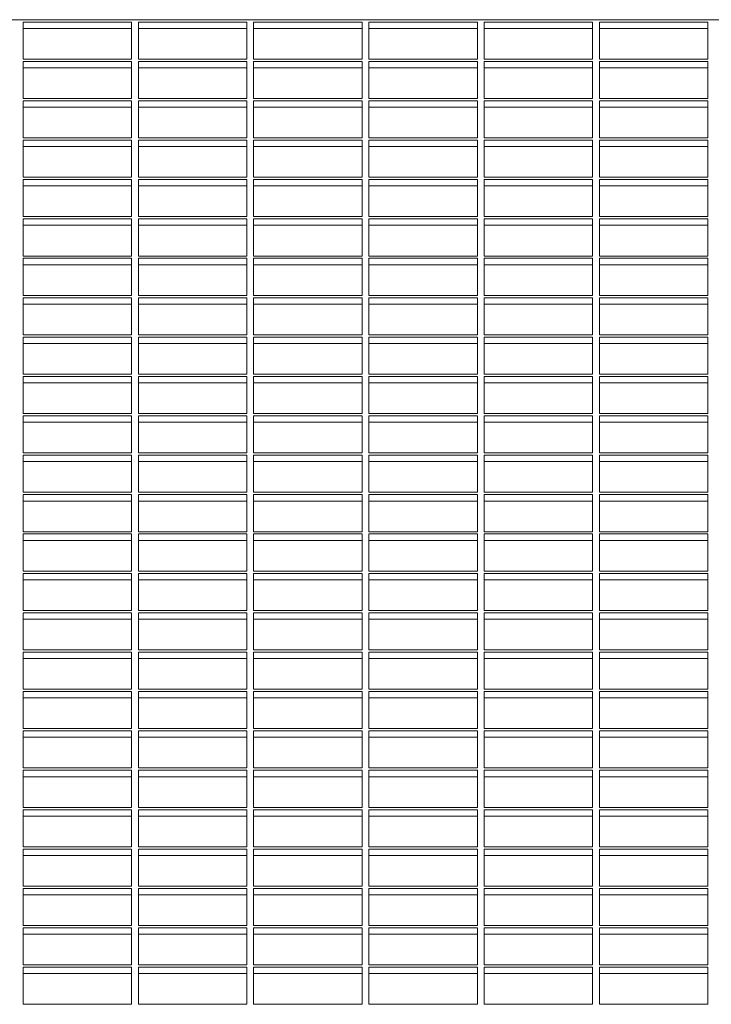
# Model space of a CAD drawing. Extents: x -290 to 289, y 0 to 81.
# Drawn here: x -2 to 23, y 37 to 74 of the extents above; entities that cross this region are included whole.
import ezdxf

# ---------------------------------------------------------------- set-up
doc = ezdxf.new("R2010")
doc.units = 0
doc.header["$LTSCALE"] = 0.125
doc.header["$MEASUREMENT"] = 0
doc.layers.add('CONTOUR', color=7, linetype='CONTINUOUS')

msp = doc.modelspace()

# ---------------------------------------------------------------- linework, layer by layer
at = {"layer": 'CONTOUR', "lineweight": 15}
for p, q in [((72.414, 73.603), (-73.086, 73.603)), ((1.664, 73.518), (-2.336, 73.518)), ((-2.336, 73.518), (-2.336, 72.151)), ((1.664, 72.151), (1.664, 73.518)), ((5.914, 73.518), (1.914, 73.518)), ((1.914, 73.518), (1.914, 72.151)), ((5.914, 72.151), (5.914, 73.518)), ((10.164, 73.518), (6.164, 73.518)), ((6.164, 73.518), (6.164, 72.151)), ((10.164, 72.151), (10.164, 73.518)), ((14.414, 73.518), (10.414, 73.518)), ((10.414, 73.518), (10.414, 72.151)), ((14.414, 72.151), (14.414, 73.518)), ((18.664, 73.518), (14.664, 73.518)), ((14.664, 73.518), (14.664, 72.151)), ((18.664, 72.151), (18.664, 73.518)), ((22.914, 73.518), (18.914, 73.518)), ((18.914, 73.518), (18.914, 72.151)), ((22.914, 72.151), (22.914, 73.518)), ((1.664, 73.283), (-2.336, 73.283)), ((5.914, 73.283), (1.914, 73.283)), ((10.164, 73.283), (6.164, 73.283)), ((14.414, 73.283), (10.414, 73.283)), ((18.664, 73.283), (14.664, 73.283)), ((22.914, 73.283), (18.914, 73.283)), ((-2.336, 72.151), (1.664, 72.151)), ((1.664, 72.065), (-2.336, 72.065)), ((-2.336, 72.065), (-2.336, 70.698)), ((1.664, 70.698), (1.664, 72.065)), ((1.914, 72.151), (5.914, 72.151)), ((5.914, 72.065), (1.914, 72.065)), ((1.914, 72.065), (1.914, 70.698)), ((5.914, 70.698), (5.914, 72.065)), ((6.164, 72.151), (10.164, 72.151)), ((10.164, 72.065), (6.164, 72.065)), ((6.164, 72.065), (6.164, 70.698)), ((10.164, 70.698), (10.164, 72.065)), ((10.414, 72.151), (14.414, 72.151)), ((14.414, 72.065), (10.414, 72.065)), ((10.414, 72.065), (10.414, 70.698)), ((14.414, 70.698), (14.414, 72.065)), ((14.664, 72.151), (18.664, 72.151)), ((18.664, 72.065), (14.664, 72.065)), ((14.664, 72.065), (14.664, 70.698)), ((18.664, 70.698), (18.664, 72.065)), ((18.914, 72.151), (22.914, 72.151)), ((22.914, 72.065), (18.914, 72.065)), ((18.914, 72.065), (18.914, 70.698)), ((22.914, 70.698), (22.914, 72.065)), ((1.664, 71.83), (-2.336, 71.83)), ((5.914, 71.83), (1.914, 71.83)), ((10.164, 71.83), (6.164, 71.83)), ((14.414, 71.83), (10.414, 71.83)), ((18.664, 71.83), (14.664, 71.83)), ((22.914, 71.83), (18.914, 71.83)), ((-2.336, 70.698), (1.664, 70.698)), ((1.664, 70.612), (-2.336, 70.612)), ((-2.336, 70.612), (-2.336, 69.245)), ((1.664, 69.245), (1.664, 70.612)), ((1.914, 70.698), (5.914, 70.698)), ((5.914, 70.612), (1.914, 70.612)), ((1.914, 70.612), (1.914, 69.245)), ((5.914, 69.245), (5.914, 70.612)), ((6.164, 70.698), (10.164, 70.698)), ((10.164, 70.612), (6.164, 70.612)), ((6.164, 70.612), (6.164, 69.245)), ((10.164, 69.245), (10.164, 70.612)), ((10.414, 70.698), (14.414, 70.698)), ((14.414, 70.612), (10.414, 70.612)), ((10.414, 70.612), (10.414, 69.245)), ((14.414, 69.245), (14.414, 70.612)), ((14.664, 70.698), (18.664, 70.698)), ((18.664, 70.612), (14.664, 70.612)), ((14.664, 70.612), (14.664, 69.245)), ((18.664, 69.245), (18.664, 70.612)), ((18.914, 70.698), (22.914, 70.698)), ((22.914, 70.612), (18.914, 70.612)), ((18.914, 70.612), (18.914, 69.245)), ((22.914, 69.245), (22.914, 70.612)), ((1.664, 70.377), (-2.336, 70.377)), ((5.914, 70.377), (1.914, 70.377)), ((10.164, 70.377), (6.164, 70.377)), ((14.414, 70.377), (10.414, 70.377)), ((18.664, 70.377), (14.664, 70.377)), ((22.914, 70.377), (18.914, 70.377)), ((-2.336, 69.245), (1.664, 69.245)), ((1.664, 69.16), (-2.336, 69.16)), ((-2.336, 69.16), (-2.336, 67.792)), ((1.664, 67.792), (1.664, 69.16)), ((1.914, 69.245), (5.914, 69.245)), ((5.914, 69.16), (1.914, 69.16)), ((1.914, 69.16), (1.914, 67.792)), ((5.914, 67.792), (5.914, 69.16)), ((6.164, 69.245), (10.164, 69.245)), ((10.164, 69.16), (6.164, 69.16)), ((6.164, 69.16), (6.164, 67.792)), ((10.164, 67.792), (10.164, 69.16)), ((10.414, 69.245), (14.414, 69.245)), ((14.414, 69.16), (10.414, 69.16)), ((10.414, 69.16), (10.414, 67.792)), ((14.414, 67.792), (14.414, 69.16)), ((14.664, 69.245), (18.664, 69.245)), ((18.664, 69.16), (14.664, 69.16)), ((14.664, 69.16), (14.664, 67.792)), ((18.664, 67.792), (18.664, 69.16)), ((18.914, 69.245), (22.914, 69.245)), ((22.914, 69.16), (18.914, 69.16)), ((18.914, 69.16), (18.914, 67.792)), ((22.914, 67.792), (22.914, 69.16)), ((1.664, 68.925), (-2.336, 68.925)), ((5.914, 68.925), (1.914, 68.925)), ((10.164, 68.925), (6.164, 68.925)), ((14.414, 68.925), (10.414, 68.925)), ((18.664, 68.925), (14.664, 68.925)), ((22.914, 68.925), (18.914, 68.925)), ((-2.336, 67.792), (1.664, 67.792)), ((1.664, 67.707), (-2.336, 67.707)), ((-2.336, 67.707), (-2.336, 66.34)), ((1.664, 66.34), (1.664, 67.707)), ((1.914, 67.792), (5.914, 67.792)), ((5.914, 67.707), (1.914, 67.707)), ((1.914, 67.707), (1.914, 66.34)), ((5.914, 66.34), (5.914, 67.707)), ((6.164, 67.792), (10.164, 67.792)), ((10.164, 67.707), (6.164, 67.707)), ((6.164, 67.707), (6.164, 66.34)), ((10.164, 66.34), (10.164, 67.707)), ((10.414, 67.792), (14.414, 67.792)), ((14.414, 67.707), (10.414, 67.707)), ((10.414, 67.707), (10.414, 66.34)), ((14.414, 66.34), (14.414, 67.707)), ((14.664, 67.792), (18.664, 67.792)), ((18.664, 67.707), (14.664, 67.707)), ((14.664, 67.707), (14.664, 66.34)), ((18.664, 66.34), (18.664, 67.707)), ((18.914, 67.792), (22.914, 67.792)), ((22.914, 67.707), (18.914, 67.707)), ((18.914, 67.707), (18.914, 66.34)), ((22.914, 66.34), (22.914, 67.707)), ((1.664, 67.472), (-2.336, 67.472)), ((5.914, 67.472), (1.914, 67.472)), ((10.164, 67.472), (6.164, 67.472)), ((14.414, 67.472), (10.414, 67.472)), ((18.664, 67.472), (14.664, 67.472)), ((22.914, 67.472), (18.914, 67.472)), ((-2.336, 66.34), (1.664, 66.34)), ((1.664, 66.254), (-2.336, 66.254)), ((-2.336, 66.254), (-2.336, 64.887)), ((1.664, 64.887), (1.664, 66.254)), ((1.914, 66.34), (5.914, 66.34)), ((5.914, 66.254), (1.914, 66.254)), ((1.914, 66.254), (1.914, 64.887)), ((5.914, 64.887), (5.914, 66.254)), ((6.164, 66.34), (10.164, 66.34)), ((10.164, 66.254), (6.164, 66.254)), ((6.164, 66.254), (6.164, 64.887)), ((10.164, 64.887), (10.164, 66.254)), ((10.414, 66.34), (14.414, 66.34)), ((14.414, 66.254), (10.414, 66.254)), ((10.414, 66.254), (10.414, 64.887)), ((14.414, 64.887), (14.414, 66.254)), ((14.664, 66.34), (18.664, 66.34)), ((18.664, 66.254), (14.664, 66.254)), ((14.664, 66.254), (14.664, 64.887)), ((18.664, 64.887), (18.664, 66.254)), ((18.914, 66.34), (22.914, 66.34)), ((22.914, 66.254), (18.914, 66.254)), ((18.914, 66.254), (18.914, 64.887)), ((22.914, 64.887), (22.914, 66.254)), ((1.664, 66.019), (-2.336, 66.019)), ((5.914, 66.019), (1.914, 66.019)), ((10.164, 66.019), (6.164, 66.019)), ((14.414, 66.019), (10.414, 66.019)), ((18.664, 66.019), (14.664, 66.019)), ((22.914, 66.019), (18.914, 66.019)), ((-2.336, 64.887), (1.664, 64.887)), ((1.664, 64.802), (-2.336, 64.802)), ((-2.336, 64.802), (-2.336, 63.434)), ((1.664, 63.434), (1.664, 64.802)), ((1.914, 64.887), (5.914, 64.887)), ((5.914, 64.802), (1.914, 64.802)), ((1.914, 64.802), (1.914, 63.434)), ((5.914, 63.434), (5.914, 64.802)), ((6.164, 64.887), (10.164, 64.887)), ((10.164, 64.802), (6.164, 64.802)), ((6.164, 64.802), (6.164, 63.434)), ((10.164, 63.434), (10.164, 64.802)), ((10.414, 64.887), (14.414, 64.887)), ((14.414, 64.802), (10.414, 64.802)), ((10.414, 64.802), (10.414, 63.434)), ((14.414, 63.434), (14.414, 64.802)), ((14.664, 64.887), (18.664, 64.887)), ((18.664, 64.802), (14.664, 64.802)), ((14.664, 64.802), (14.664, 63.434)), ((18.664, 63.434), (18.664, 64.802)), ((18.914, 64.887), (22.914, 64.887)), ((22.914, 64.802), (18.914, 64.802)), ((18.914, 64.802), (18.914, 63.434)), ((22.914, 63.434), (22.914, 64.802)), ((1.664, 64.567), (-2.336, 64.567)), ((5.914, 64.567), (1.914, 64.567)), ((10.164, 64.567), (6.164, 64.567)), ((14.414, 64.567), (10.414, 64.567)), ((18.664, 64.567), (14.664, 64.567)), ((22.914, 64.567), (18.914, 64.567)), ((-2.336, 63.434), (1.664, 63.434)), ((1.664, 63.349), (-2.336, 63.349)), ((-2.336, 63.349), (-2.336, 61.982)), ((1.664, 61.982), (1.664, 63.349)), ((1.914, 63.434), (5.914, 63.434)), ((5.914, 63.349), (1.914, 63.349)), ((1.914, 63.349), (1.914, 61.982)), ((5.914, 61.982), (5.914, 63.349)), ((6.164, 63.434), (10.164, 63.434)), ((10.164, 63.349), (6.164, 63.349)), ((6.164, 63.349), (6.164, 61.982)), ((10.164, 61.982), (10.164, 63.349)), ((10.414, 63.434), (14.414, 63.434)), ((14.414, 63.349), (10.414, 63.349)), ((10.414, 63.349), (10.414, 61.982)), ((14.414, 61.982), (14.414, 63.349)), ((14.664, 63.434), (18.664, 63.434)), ((18.664, 63.349), (14.664, 63.349)), ((14.664, 63.349), (14.664, 61.982)), ((18.664, 61.982), (18.664, 63.349)), ((18.914, 63.434), (22.914, 63.434)), ((22.914, 63.349), (18.914, 63.349)), ((18.914, 63.349), (18.914, 61.982)), ((22.914, 61.982), (22.914, 63.349)), ((1.664, 63.114), (-2.336, 63.114)), ((5.914, 63.114), (1.914, 63.114)), ((10.164, 63.114), (6.164, 63.114)), ((14.414, 63.114), (10.414, 63.114)), ((18.664, 63.114), (14.664, 63.114)), ((22.914, 63.114), (18.914, 63.114)), ((-2.336, 61.982), (1.664, 61.982)), ((1.664, 61.896), (-2.336, 61.896)), ((-2.336, 61.896), (-2.336, 60.529)), ((1.664, 60.529), (1.664, 61.896)), ((1.914, 61.982), (5.914, 61.982)), ((5.914, 61.896), (1.914, 61.896)), ((1.914, 61.896), (1.914, 60.529)), ((5.914, 60.529), (5.914, 61.896)), ((6.164, 61.982), (10.164, 61.982)), ((10.164, 61.896), (6.164, 61.896)), ((6.164, 61.896), (6.164, 60.529)), ((10.164, 60.529), (10.164, 61.896)), ((10.414, 61.982), (14.414, 61.982)), ((14.414, 61.896), (10.414, 61.896)), ((10.414, 61.896), (10.414, 60.529)), ((14.414, 60.529), (14.414, 61.896)), ((14.664, 61.982), (18.664, 61.982)), ((18.664, 61.896), (14.664, 61.896)), ((14.664, 61.896), (14.664, 60.529)), ((18.664, 60.529), (18.664, 61.896)), ((18.914, 61.982), (22.914, 61.982)), ((22.914, 61.896), (18.914, 61.896)), ((18.914, 61.896), (18.914, 60.529)), ((22.914, 60.529), (22.914, 61.896)), ((1.664, 61.661), (-2.336, 61.661)), ((5.914, 61.661), (1.914, 61.661)), ((10.164, 61.661), (6.164, 61.661)), ((14.414, 61.661), (10.414, 61.661)), ((18.664, 61.661), (14.664, 61.661)), ((22.914, 61.661), (18.914, 61.661)), ((-2.336, 60.529), (1.664, 60.529)), ((1.664, 60.443), (-2.336, 60.443)), ((-2.336, 60.443), (-2.336, 59.076)), ((1.664, 59.076), (1.664, 60.443)), ((1.914, 60.529), (5.914, 60.529)), ((5.914, 60.443), (1.914, 60.443)), ((1.914, 60.443), (1.914, 59.076)), ((5.914, 59.076), (5.914, 60.443)), ((6.164, 60.529), (10.164, 60.529)), ((10.164, 60.443), (6.164, 60.443)), ((6.164, 60.443), (6.164, 59.076)), ((10.164, 59.076), (10.164, 60.443)), ((10.414, 60.529), (14.414, 60.529)), ((14.414, 60.443), (10.414, 60.443)), ((10.414, 60.443), (10.414, 59.076)), ((14.414, 59.076), (14.414, 60.443)), ((14.664, 60.529), (18.664, 60.529)), ((18.664, 60.443), (14.664, 60.443)), ((14.664, 60.443), (14.664, 59.076)), ((18.664, 59.076), (18.664, 60.443)), ((18.914, 60.529), (22.914, 60.529)), ((22.914, 60.443), (18.914, 60.443)), ((18.914, 60.443), (18.914, 59.076)), ((22.914, 59.076), (22.914, 60.443)), ((1.664, 60.208), (-2.336, 60.208)), ((5.914, 60.208), (1.914, 60.208)), ((10.164, 60.208), (6.164, 60.208)), ((14.414, 60.208), (10.414, 60.208)), ((18.664, 60.208), (14.664, 60.208)), ((22.914, 60.208), (18.914, 60.208)), ((-2.336, 59.076), (1.664, 59.076)), ((1.664, 58.991), (-2.336, 58.991)), ((-2.336, 58.991), (-2.336, 57.623)), ((1.664, 57.623), (1.664, 58.991)), ((1.914, 59.076), (5.914, 59.076)), ((5.914, 58.991), (1.914, 58.991)), ((1.914, 58.991), (1.914, 57.623)), ((5.914, 57.623), (5.914, 58.991)), ((6.164, 59.076), (10.164, 59.076)), ((10.164, 58.991), (6.164, 58.991)), ((6.164, 58.991), (6.164, 57.623)), ((10.164, 57.623), (10.164, 58.991)), ((10.414, 59.076), (14.414, 59.076)), ((14.414, 58.991), (10.414, 58.991)), ((10.414, 58.991), (10.414, 57.623)), ((14.414, 57.623), (14.414, 58.991)), ((14.664, 59.076), (18.664, 59.076)), ((18.664, 58.991), (14.664, 58.991)), ((14.664, 58.991), (14.664, 57.623)), ((18.664, 57.623), (18.664, 58.991)), ((18.914, 59.076), (22.914, 59.076)), ((22.914, 58.991), (18.914, 58.991)), ((18.914, 58.991), (18.914, 57.623)), ((22.914, 57.623), (22.914, 58.991)), ((1.664, 58.756), (-2.336, 58.756)), ((5.914, 58.756), (1.914, 58.756)), ((10.164, 58.756), (6.164, 58.756)), ((14.414, 58.756), (10.414, 58.756)), ((18.664, 58.756), (14.664, 58.756)), ((22.914, 58.756), (18.914, 58.756)), ((-2.336, 57.623), (1.664, 57.623)), ((1.664, 57.538), (-2.336, 57.538)), ((-2.336, 57.538), (-2.336, 56.171)), ((1.664, 56.171), (1.664, 57.538)), ((1.914, 57.623), (5.914, 57.623)), ((5.914, 57.538), (1.914, 57.538)), ((1.914, 57.538), (1.914, 56.171)), ((5.914, 56.171), (5.914, 57.538)), ((6.164, 57.623), (10.164, 57.623)), ((10.164, 57.538), (6.164, 57.538)), ((6.164, 57.538), (6.164, 56.171)), ((10.164, 56.171), (10.164, 57.538)), ((10.414, 57.623), (14.414, 57.623)), ((14.414, 57.538), (10.414, 57.538)), ((10.414, 57.538), (10.414, 56.171)), ((14.414, 56.171), (14.414, 57.538)), ((14.664, 57.623), (18.664, 57.623)), ((18.664, 57.538), (14.664, 57.538)), ((14.664, 57.538), (14.664, 56.171)), ((18.664, 56.171), (18.664, 57.538)), ((18.914, 57.623), (22.914, 57.623)), ((22.914, 57.538), (18.914, 57.538)), ((18.914, 57.538), (18.914, 56.171)), ((22.914, 56.171), (22.914, 57.538)), ((1.664, 57.303), (-2.336, 57.303)), ((5.914, 57.303), (1.914, 57.303)), ((10.164, 57.303), (6.164, 57.303)), ((14.414, 57.303), (10.414, 57.303)), ((18.664, 57.303), (14.664, 57.303)), ((22.914, 57.303), (18.914, 57.303)), ((-2.336, 56.171), (1.664, 56.171)), ((1.664, 56.085), (-2.336, 56.085)), ((-2.336, 56.085), (-2.336, 54.718)), ((1.664, 54.718), (1.664, 56.085)), ((1.914, 56.171), (5.914, 56.171)), ((5.914, 56.085), (1.914, 56.085)), ((1.914, 56.085), (1.914, 54.718)), ((5.914, 54.718), (5.914, 56.085)), ((6.164, 56.171), (10.164, 56.171)), ((10.164, 56.085), (6.164, 56.085)), ((6.164, 56.085), (6.164, 54.718)), ((10.164, 54.718), (10.164, 56.085)), ((10.414, 56.171), (14.414, 56.171)), ((14.414, 56.085), (10.414, 56.085)), ((10.414, 56.085), (10.414, 54.718)), ((14.414, 54.718), (14.414, 56.085)), ((14.664, 56.171), (18.664, 56.171)), ((18.664, 56.085), (14.664, 56.085)), ((14.664, 56.085), (14.664, 54.718)), ((18.664, 54.718), (18.664, 56.085)), ((18.914, 56.171), (22.914, 56.171)), ((22.914, 56.085), (18.914, 56.085)), ((18.914, 56.085), (18.914, 54.718)), ((22.914, 54.718), (22.914, 56.085)), ((1.664, 55.85), (-2.336, 55.85)), ((5.914, 55.85), (1.914, 55.85)), ((10.164, 55.85), (6.164, 55.85)), ((14.414, 55.85), (10.414, 55.85)), ((18.664, 55.85), (14.664, 55.85)), ((22.914, 55.85), (18.914, 55.85)), ((-2.336, 54.718), (1.664, 54.718)), ((1.664, 54.633), (-2.336, 54.633)), ((-2.336, 54.633), (-2.336, 53.265)), ((1.664, 53.265), (1.664, 54.633)), ((1.914, 54.718), (5.914, 54.718)), ((5.914, 54.633), (1.914, 54.633)), ((1.914, 54.633), (1.914, 53.265)), ((5.914, 53.265), (5.914, 54.633)), ((6.164, 54.718), (10.164, 54.718)), ((10.164, 54.633), (6.164, 54.633)), ((6.164, 54.633), (6.164, 53.265)), ((10.164, 53.265), (10.164, 54.633)), ((10.414, 54.718), (14.414, 54.718)), ((14.414, 54.633), (10.414, 54.633)), ((10.414, 54.633), (10.414, 53.265)), ((14.414, 53.265), (14.414, 54.633)), ((14.664, 54.718), (18.664, 54.718)), ((18.664, 54.633), (14.664, 54.633)), ((14.664, 54.633), (14.664, 53.265)), ((18.664, 53.265), (18.664, 54.633)), ((18.914, 54.718), (22.914, 54.718)), ((22.914, 54.633), (18.914, 54.633)), ((18.914, 54.633), (18.914, 53.265)), ((22.914, 53.265), (22.914, 54.633)), ((1.664, 54.398), (-2.336, 54.398)), ((5.914, 54.398), (1.914, 54.398)), ((10.164, 54.398), (6.164, 54.398)), ((14.414, 54.398), (10.414, 54.398)), ((18.664, 54.398), (14.664, 54.398)), ((22.914, 54.398), (18.914, 54.398)), ((-2.336, 53.265), (1.664, 53.265)), ((1.664, 53.18), (-2.336, 53.18)), ((-2.336, 53.18), (-2.336, 51.813)), ((1.664, 51.813), (1.664, 53.18)), ((1.914, 53.265), (5.914, 53.265)), ((5.914, 53.18), (1.914, 53.18)), ((1.914, 53.18), (1.914, 51.813)), ((5.914, 51.813), (5.914, 53.18)), ((6.164, 53.265), (10.164, 53.265)), ((10.164, 53.18), (6.164, 53.18)), ((6.164, 53.18), (6.164, 51.813)), ((10.164, 51.813), (10.164, 53.18)), ((10.414, 53.265), (14.414, 53.265)), ((14.414, 53.18), (10.414, 53.18)), ((10.414, 53.18), (10.414, 51.813)), ((14.414, 51.813), (14.414, 53.18)), ((14.664, 53.265), (18.664, 53.265)), ((18.664, 53.18), (14.664, 53.18)), ((14.664, 53.18), (14.664, 51.813)), ((18.664, 51.813), (18.664, 53.18)), ((18.914, 53.265), (22.914, 53.265)), ((22.914, 53.18), (18.914, 53.18)), ((18.914, 53.18), (18.914, 51.813)), ((22.914, 51.813), (22.914, 53.18)), ((1.664, 52.945), (-2.336, 52.945)), ((5.914, 52.945), (1.914, 52.945)), ((10.164, 52.945), (6.164, 52.945)), ((14.414, 52.945), (10.414, 52.945)), ((18.664, 52.945), (14.664, 52.945)), ((22.914, 52.945), (18.914, 52.945)), ((-2.336, 51.813), (1.664, 51.813)), ((1.664, 51.727), (-2.336, 51.727)), ((-2.336, 51.727), (-2.336, 50.36)), ((1.664, 50.36), (1.664, 51.727)), ((1.914, 51.813), (5.914, 51.813)), ((5.914, 51.727), (1.914, 51.727)), ((1.914, 51.727), (1.914, 50.36)), ((5.914, 50.36), (5.914, 51.727)), ((6.164, 51.813), (10.164, 51.813)), ((10.164, 51.727), (6.164, 51.727)), ((6.164, 51.727), (6.164, 50.36)), ((10.164, 50.36), (10.164, 51.727)), ((10.414, 51.813), (14.414, 51.813)), ((14.414, 51.727), (10.414, 51.727)), ((10.414, 51.727), (10.414, 50.36)), ((14.414, 50.36), (14.414, 51.727)), ((14.664, 51.813), (18.664, 51.813)), ((18.664, 51.727), (14.664, 51.727)), ((14.664, 51.727), (14.664, 50.36)), ((18.664, 50.36), (18.664, 51.727)), ((18.914, 51.813), (22.914, 51.813)), ((22.914, 51.727), (18.914, 51.727)), ((18.914, 51.727), (18.914, 50.36)), ((22.914, 50.36), (22.914, 51.727)), ((1.664, 51.492), (-2.336, 51.492)), ((5.914, 51.492), (1.914, 51.492)), ((10.164, 51.492), (6.164, 51.492)), ((14.414, 51.492), (10.414, 51.492)), ((18.664, 51.492), (14.664, 51.492)), ((22.914, 51.492), (18.914, 51.492)), ((-2.336, 50.36), (1.664, 50.36)), ((1.664, 50.274), (-2.336, 50.274)), ((-2.336, 50.274), (-2.336, 48.907)), ((1.664, 48.907), (1.664, 50.274)), ((1.914, 50.36), (5.914, 50.36)), ((5.914, 50.274), (1.914, 50.274)), ((1.914, 50.274), (1.914, 48.907)), ((5.914, 48.907), (5.914, 50.274)), ((6.164, 50.36), (10.164, 50.36)), ((10.164, 50.274), (6.164, 50.274)), ((6.164, 50.274), (6.164, 48.907)), ((10.164, 48.907), (10.164, 50.274)), ((10.414, 50.36), (14.414, 50.36)), ((14.414, 50.274), (10.414, 50.274)), ((10.414, 50.274), (10.414, 48.907)), ((14.414, 48.907), (14.414, 50.274)), ((14.664, 50.36), (18.664, 50.36)), ((18.664, 50.274), (14.664, 50.274)), ((14.664, 50.274), (14.664, 48.907)), ((18.664, 48.907), (18.664, 50.274)), ((18.914, 50.36), (22.914, 50.36)), ((22.914, 50.274), (18.914, 50.274)), ((18.914, 50.274), (18.914, 48.907)), ((22.914, 48.907), (22.914, 50.274)), ((1.664, 50.039), (-2.336, 50.039)), ((5.914, 50.039), (1.914, 50.039)), ((10.164, 50.039), (6.164, 50.039)), ((14.414, 50.039), (10.414, 50.039)), ((18.664, 50.039), (14.664, 50.039)), ((22.914, 50.039), (18.914, 50.039)), ((-2.336, 48.907), (1.664, 48.907)), ((1.664, 48.822), (-2.336, 48.822)), ((-2.336, 48.822), (-2.336, 47.454)), ((1.664, 47.454), (1.664, 48.822)), ((1.914, 48.907), (5.914, 48.907)), ((5.914, 48.822), (1.914, 48.822)), ((1.914, 48.822), (1.914, 47.454)), ((5.914, 47.454), (5.914, 48.822)), ((6.164, 48.907), (10.164, 48.907)), ((10.164, 48.822), (6.164, 48.822)), ((6.164, 48.822), (6.164, 47.454)), ((10.164, 47.454), (10.164, 48.822)), ((10.414, 48.907), (14.414, 48.907)), ((14.414, 48.822), (10.414, 48.822)), ((10.414, 48.822), (10.414, 47.454)), ((14.414, 47.454), (14.414, 48.822)), ((14.664, 48.907), (18.664, 48.907)), ((18.664, 48.822), (14.664, 48.822)), ((14.664, 48.822), (14.664, 47.454)), ((18.664, 47.454), (18.664, 48.822)), ((18.914, 48.907), (22.914, 48.907)), ((22.914, 48.822), (18.914, 48.822)), ((18.914, 48.822), (18.914, 47.454)), ((22.914, 47.454), (22.914, 48.822)), ((1.664, 48.587), (-2.336, 48.587)), ((5.914, 48.587), (1.914, 48.587)), ((10.164, 48.587), (6.164, 48.587)), ((14.414, 48.587), (10.414, 48.587)), ((18.664, 48.587), (14.664, 48.587)), ((22.914, 48.587), (18.914, 48.587)), ((-2.336, 47.454), (1.664, 47.454)), ((1.664, 47.369), (-2.336, 47.369)), ((-2.336, 47.369), (-2.336, 46.002)), ((1.664, 46.002), (1.664, 47.369)), ((1.914, 47.454), (5.914, 47.454)), ((5.914, 47.369), (1.914, 47.369)), ((1.914, 47.369), (1.914, 46.002)), ((5.914, 46.002), (5.914, 47.369)), ((6.164, 47.454), (10.164, 47.454)), ((10.164, 47.369), (6.164, 47.369)), ((6.164, 47.369), (6.164, 46.002)), ((10.164, 46.002), (10.164, 47.369)), ((10.414, 47.454), (14.414, 47.454)), ((14.414, 47.369), (10.414, 47.369)), ((10.414, 47.369), (10.414, 46.002)), ((14.414, 46.002), (14.414, 47.369)), ((14.664, 47.454), (18.664, 47.454)), ((18.664, 47.369), (14.664, 47.369)), ((14.664, 47.369), (14.664, 46.002)), ((18.664, 46.002), (18.664, 47.369)), ((18.914, 47.454), (22.914, 47.454)), ((22.914, 47.369), (18.914, 47.369)), ((18.914, 47.369), (18.914, 46.002)), ((22.914, 46.002), (22.914, 47.369)), ((1.664, 47.134), (-2.336, 47.134)), ((5.914, 47.134), (1.914, 47.134)), ((10.164, 47.134), (6.164, 47.134)), ((14.414, 47.134), (10.414, 47.134)), ((18.664, 47.134), (14.664, 47.134)), ((22.914, 47.134), (18.914, 47.134)), ((-2.336, 46.002), (1.664, 46.002)), ((1.664, 45.916), (-2.336, 45.916)), ((-2.336, 45.916), (-2.336, 44.549)), ((1.664, 44.549), (1.664, 45.916)), ((1.914, 46.002), (5.914, 46.002)), ((5.914, 45.916), (1.914, 45.916)), ((1.914, 45.916), (1.914, 44.549)), ((5.914, 44.549), (5.914, 45.916)), ((6.164, 46.002), (10.164, 46.002)), ((10.164, 45.916), (6.164, 45.916)), ((6.164, 45.916), (6.164, 44.549)), ((10.164, 44.549), (10.164, 45.916)), ((10.414, 46.002), (14.414, 46.002)), ((14.414, 45.916), (10.414, 45.916)), ((10.414, 45.916), (10.414, 44.549)), ((14.414, 44.549), (14.414, 45.916)), ((14.664, 46.002), (18.664, 46.002)), ((18.664, 45.916), (14.664, 45.916)), ((14.664, 45.916), (14.664, 44.549)), ((18.664, 44.549), (18.664, 45.916)), ((18.914, 46.002), (22.914, 46.002)), ((22.914, 45.916), (18.914, 45.916)), ((18.914, 45.916), (18.914, 44.549)), ((22.914, 44.549), (22.914, 45.916)), ((1.664, 45.681), (-2.336, 45.681)), ((5.914, 45.681), (1.914, 45.681)), ((10.164, 45.681), (6.164, 45.681)), ((14.414, 45.681), (10.414, 45.681)), ((18.664, 45.681), (14.664, 45.681)), ((22.914, 45.681), (18.914, 45.681)), ((-2.336, 44.549), (1.664, 44.549)), ((1.664, 44.464), (-2.336, 44.464)), ((-2.336, 44.464), (-2.336, 43.096)), ((1.664, 43.096), (1.664, 44.464)), ((1.914, 44.549), (5.914, 44.549)), ((5.914, 44.464), (1.914, 44.464)), ((1.914, 44.464), (1.914, 43.096)), ((5.914, 43.096), (5.914, 44.464)), ((6.164, 44.549), (10.164, 44.549)), ((10.164, 44.464), (6.164, 44.464)), ((6.164, 44.464), (6.164, 43.096)), ((10.164, 43.096), (10.164, 44.464)), ((10.414, 44.549), (14.414, 44.549)), ((14.414, 44.464), (10.414, 44.464)), ((10.414, 44.464), (10.414, 43.096)), ((14.414, 43.096), (14.414, 44.464)), ((14.664, 44.549), (18.664, 44.549)), ((18.664, 44.464), (14.664, 44.464)), ((14.664, 44.464), (14.664, 43.096)), ((18.664, 43.096), (18.664, 44.464)), ((18.914, 44.549), (22.914, 44.549)), ((22.914, 44.464), (18.914, 44.464)), ((18.914, 44.464), (18.914, 43.096)), ((22.914, 43.096), (22.914, 44.464)), ((1.664, 44.229), (-2.336, 44.229)), ((5.914, 44.229), (1.914, 44.229)), ((10.164, 44.229), (6.164, 44.229)), ((14.414, 44.229), (10.414, 44.229)), ((18.664, 44.229), (14.664, 44.229)), ((22.914, 44.229), (18.914, 44.229)), ((-2.336, 43.096), (1.664, 43.096)), ((1.664, 43.011), (-2.336, 43.011)), ((-2.336, 43.011), (-2.336, 41.644)), ((1.664, 41.644), (1.664, 43.011)), ((1.914, 43.096), (5.914, 43.096)), ((5.914, 43.011), (1.914, 43.011)), ((1.914, 43.011), (1.914, 41.644)), ((5.914, 41.644), (5.914, 43.011)), ((6.164, 43.096), (10.164, 43.096)), ((10.164, 43.011), (6.164, 43.011)), ((6.164, 43.011), (6.164, 41.644)), ((10.164, 41.644), (10.164, 43.011)), ((10.414, 43.096), (14.414, 43.096)), ((14.414, 43.011), (10.414, 43.011)), ((10.414, 43.011), (10.414, 41.644)), ((14.414, 41.644), (14.414, 43.011)), ((14.664, 43.096), (18.664, 43.096)), ((18.664, 43.011), (14.664, 43.011)), ((14.664, 43.011), (14.664, 41.644)), ((18.664, 41.644), (18.664, 43.011)), ((18.914, 43.096), (22.914, 43.096)), ((22.914, 43.011), (18.914, 43.011)), ((18.914, 43.011), (18.914, 41.644)), ((22.914, 41.644), (22.914, 43.011)), ((1.664, 42.776), (-2.336, 42.776)), ((5.914, 42.776), (1.914, 42.776)), ((10.164, 42.776), (6.164, 42.776)), ((14.414, 42.776), (10.414, 42.776)), ((18.664, 42.776), (14.664, 42.776)), ((22.914, 42.776), (18.914, 42.776)), ((-2.336, 41.644), (1.664, 41.644)), ((1.664, 41.558), (-2.336, 41.558)), ((-2.336, 41.558), (-2.336, 40.191)), ((1.664, 40.191), (1.664, 41.558)), ((1.914, 41.644), (5.914, 41.644)), ((5.914, 41.558), (1.914, 41.558)), ((1.914, 41.558), (1.914, 40.191)), ((5.914, 40.191), (5.914, 41.558)), ((6.164, 41.644), (10.164, 41.644)), ((10.164, 41.558), (6.164, 41.558)), ((6.164, 41.558), (6.164, 40.191)), ((10.164, 40.191), (10.164, 41.558)), ((10.414, 41.644), (14.414, 41.644)), ((14.414, 41.558), (10.414, 41.558)), ((10.414, 41.558), (10.414, 40.191)), ((14.414, 40.191), (14.414, 41.558)), ((14.664, 41.644), (18.664, 41.644)), ((18.664, 41.558), (14.664, 41.558)), ((14.664, 41.558), (14.664, 40.191)), ((18.664, 40.191), (18.664, 41.558)), ((18.914, 41.644), (22.914, 41.644)), ((22.914, 41.558), (18.914, 41.558)), ((18.914, 41.558), (18.914, 40.191)), ((22.914, 40.191), (22.914, 41.558)), ((1.664, 41.323), (-2.336, 41.323)), ((5.914, 41.323), (1.914, 41.323)), ((10.164, 41.323), (6.164, 41.323)), ((14.414, 41.323), (10.414, 41.323)), ((18.664, 41.323), (14.664, 41.323)), ((22.914, 41.323), (18.914, 41.323)), ((-2.336, 40.191), (1.664, 40.191)), ((1.664, 40.105), (-2.336, 40.105)), ((-2.336, 40.105), (-2.336, 38.738)), ((1.664, 38.738), (1.664, 40.105)), ((1.914, 40.191), (5.914, 40.191)), ((5.914, 40.105), (1.914, 40.105)), ((1.914, 40.105), (1.914, 38.738)), ((5.914, 38.738), (5.914, 40.105)), ((6.164, 40.191), (10.164, 40.191)), ((10.164, 40.105), (6.164, 40.105)), ((6.164, 40.105), (6.164, 38.738)), ((10.164, 38.738), (10.164, 40.105)), ((10.414, 40.191), (14.414, 40.191)), ((14.414, 40.105), (10.414, 40.105)), ((10.414, 40.105), (10.414, 38.738)), ((14.414, 38.738), (14.414, 40.105)), ((14.664, 40.191), (18.664, 40.191)), ((18.664, 40.105), (14.664, 40.105)), ((14.664, 40.105), (14.664, 38.738)), ((18.664, 38.738), (18.664, 40.105)), ((18.914, 40.191), (22.914, 40.191)), ((22.914, 40.105), (18.914, 40.105)), ((18.914, 40.105), (18.914, 38.738)), ((22.914, 38.738), (22.914, 40.105)), ((1.664, 39.87), (-2.336, 39.87)), ((5.914, 39.87), (1.914, 39.87)), ((10.164, 39.87), (6.164, 39.87)), ((14.414, 39.87), (10.414, 39.87)), ((18.664, 39.87), (14.664, 39.87)), ((22.914, 39.87), (18.914, 39.87)), ((-2.336, 38.738), (1.664, 38.738)), ((1.664, 38.653), (-2.336, 38.653)), ((-2.336, 38.653), (-2.336, 37.285)), ((1.664, 37.285), (1.664, 38.653)), ((1.914, 38.738), (5.914, 38.738)), ((5.914, 38.653), (1.914, 38.653)), ((1.914, 38.653), (1.914, 37.285)), ((5.914, 37.285), (5.914, 38.653)), ((6.164, 38.738), (10.164, 38.738)), ((10.164, 38.653), (6.164, 38.653)), ((6.164, 38.653), (6.164, 37.285)), ((10.164, 37.285), (10.164, 38.653)), ((10.414, 38.738), (14.414, 38.738)), ((14.414, 38.653), (10.414, 38.653)), ((10.414, 38.653), (10.414, 37.285)), ((14.414, 37.285), (14.414, 38.653)), ((14.664, 38.738), (18.664, 38.738)), ((18.664, 38.653), (14.664, 38.653)), ((14.664, 38.653), (14.664, 37.285)), ((18.664, 37.285), (18.664, 38.653)), ((18.914, 38.738), (22.914, 38.738)), ((22.914, 38.653), (18.914, 38.653)), ((18.914, 38.653), (18.914, 37.285)), ((22.914, 37.285), (22.914, 38.653)), ((1.664, 38.418), (-2.336, 38.418)), ((5.914, 38.418), (1.914, 38.418)), ((10.164, 38.418), (6.164, 38.418)), ((14.414, 38.418), (10.414, 38.418)), ((18.664, 38.418), (14.664, 38.418)), ((22.914, 38.418), (18.914, 38.418)), ((-2.336, 37.285), (1.664, 37.285)), ((1.914, 37.285), (5.914, 37.285)), ((6.164, 37.285), (10.164, 37.285)), ((10.414, 37.285), (14.414, 37.285)), ((14.664, 37.285), (18.664, 37.285)), ((18.914, 37.285), (22.914, 37.285))]:
    msp.add_line(p, q, dxfattribs=at)

doc.saveas('drawing.dxf')
